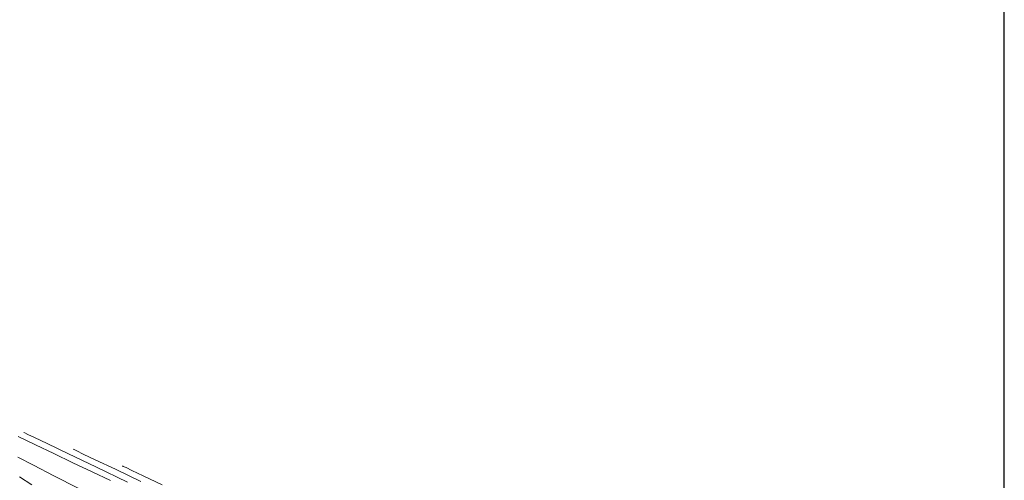
# Model space of a CAD drawing. Units: metres. Extents: x 769745 to 777694, y 8555200 to 8561404.
# Drawn here: x 772304 to 772400, y 8558951 to 8558996 of the extents above; entities that cross this region are included whole.
import ezdxf

# ---------------------------------------------------------------- set-up
doc = ezdxf.new("R2010")
doc.units = ezdxf.units.M
doc.layers.add('COORD_LIN', color=8, linetype='Continuous')
doc.layers.add('SECTOR 1-CONT-MAJ', color=30, linetype='Continuous', lineweight=9)
doc.layers.add('SECTOR 1-CONT-MIN', color=124, linetype='Continuous', lineweight=9)

msp = doc.modelspace()

# ---------------------------------------------------------------- linework, layer by layer
at = {"layer": 'COORD_LIN'}
msp.add_line((772400, 8555200), (772400, 8561400), dxfattribs=at)
at = {"layer": 'SECTOR 1-CONT-MAJ'}
for p, q in [((772314.025, 8558952.033, 1900), (772314.119, 8558951.988, 1900)), ((772314.119, 8558951.988, 1900), (772314.383, 8558951.862, 1900)), ((772314.383, 8558951.862, 1900), (772314.963, 8558951.587, 1900)), ((772314.963, 8558951.587, 1900), (772316.061, 8558951.067, 1900)), ((772316.061, 8558951.067, 1900), (772317.906, 8558950.195, 1900))]:
    msp.add_line(p, q, dxfattribs=at)
at = {"layer": 'SECTOR 1-CONT-MAJ', "elevation": 1895, "flags": 128}
msp.add_lwpolyline([(772303.985, 8558950.958), (772305.194, 8558950.184)], dxfattribs=at)
at = {"layer": 'SECTOR 1-CONT-MIN', "flags": 128}
for points, elevation in [([(772303.885, 8558954.887), (772305.561, 8558954.088), (772307.358, 8558953.231), (772309.214, 8558952.345), (772311.068, 8558951.458), (772312.858, 8558950.601)], 1897), ([(772304.417, 8558955.293), (772304.517, 8558955.245), (772304.807, 8558955.106), (772305.456, 8558954.795), (772306.696, 8558954.202), (772308.791, 8558953.199), (772311.426, 8558951.938), (772314.524, 8558950.455)], 1898), ([(772303.847, 8558952.874), (772305.374, 8558952.09), (772307.351, 8558951.079), (772309.717, 8558949.87)], 1896), ([(772309.221, 8558953.663), (772309.318, 8558953.616), (772309.595, 8558953.484), (772310.21, 8558953.191), (772311.378, 8558952.635), (772313.349, 8558951.697), (772315.822, 8558950.52)], 1899)]:
    msp.add_lwpolyline(points, dxfattribs=dict(at, elevation=elevation))

doc.saveas('drawing.dxf')
